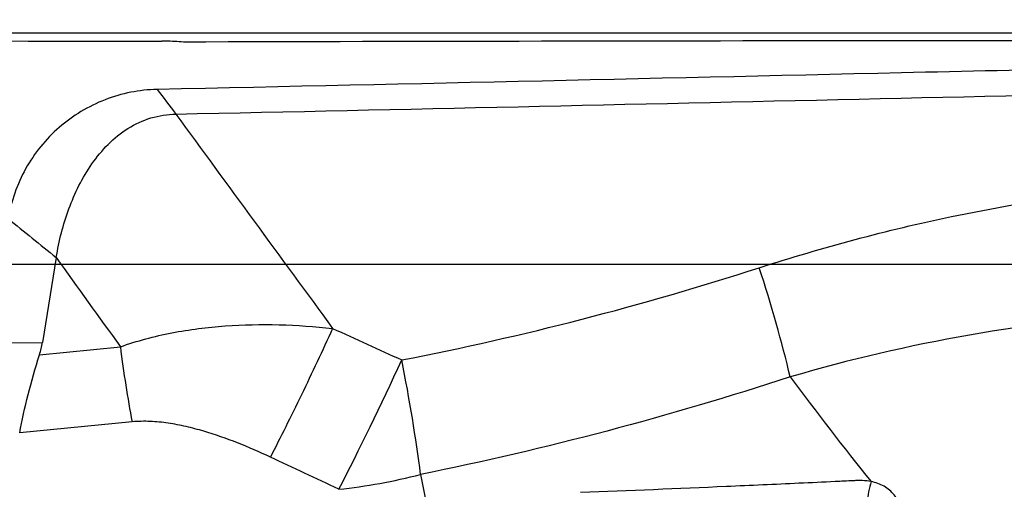
# Model space of a CAD drawing. Units: millimetres. Extents: x 156 to 307, y 199 to 302.
# Drawn here: x 276 to 280, y 255 to 256 of the extents above; entities that cross this region are included whole.
import ezdxf

# ---------------------------------------------------------------- set-up
doc = ezdxf.new("R2010")
doc.units = ezdxf.units.MM
for name, color, linetype in [('1', 4, 'Continuous'), ('CUT', 1, 'Continuous'), ('NOCUT', 7, 'Continuous')]:
    doc.layers.add(name, color=color, linetype=linetype)
doc.styles.add('cesky', font='simplex.shx')
doc.dimstyles.get("Standard").update_dxf_attribs({"dimtxt": 0.18, "dimasz": 0.18, "dimexe": 0.18, "dimexo": 0.0625, "dimgap": 0.09, "dimtad": 0, "dimtih": 1, "dimtoh": 1, "dimdec": 4, "dimzin": 0, "dimdsep": 46, "dimtxsty": 'Standard', "dimcen": 0.09, "dimadec": 0, "dimazin": 0, "dimtfac": 1, "dimtdec": 4, "dimtofl": 0, "dimtmove": 0, "dimatfit": 3, "dimfxl": 1, "dimtolj": 1, "dimtzin": 0, "dimarcsym": 0})

# ---------------------------------------------------------------- blocks, each defined once
blk = doc.blocks.new('*D13')
at = {"color": 254, "lineweight": -2, "transparency": 16777216}
for p, q in [((287.1442, 258.2312), (287.1442, 272.6829)), ((285.1442, 256.2312), (270.6925, 256.2312))]:
    blk.add_line(p, q, dxfattribs=at)
blk.add_arc((287.1442, 256.2312), 15.4517, 103.0061, 166.9939, dxfattribs=at)
at = {"color": 254, "lineweight": 13, "transparency": 16777216}
for points in [[(283.6007, 271.866), (283.7328, 270.7069), (287.1442, 271.6829)], [(272.6685, 259.6426), (271.5094, 259.7747), (271.6925, 256.2312)]]:
    blk.add_solid(points, dxfattribs=at)
at = {"layer": 'Defpoints', "color": 0, "lineweight": 13, "transparency": 16777216}
for p in [(273.7627, 263.957), (287.1442, 258.2312), (285.1442, 256.2312), (289.1442, 256.2312), (287.1442, 254.2312)]:
    blk.add_point(p, dxfattribs=at)
at = {"color": 254, "transparency": 16777216, "insert": (272.5059, 270.8695), "char_height": 3.5, "attachment_point": 5, "rotation": 45, "style": 'cesky'}
blk.add_mtext('\\A1;90°', dxfattribs=at)

msp = doc.modelspace()

# ---------------------------------------------------------------- linework, layer by layer
at = {"layer": '1'}
for p, q in [((276.3875, 255.4934), (276.3419, 255.2141)), ((276.1626, 255.2119), (276.3419, 255.2141)), ((276.3322, 255.1735), (276.5983, 255.1996)), ((276.6371, 254.9528), (276.2672, 254.9164))]:
    msp.add_line(p, q, dxfattribs=at)
for centre, major_axis, ratio, start_param, end_param in [((278.585, 255.3782), (-0.2427, 0.7623), 0.167478, 4.287073, 4.765731), ((281.228, 252.9117), (2.1374, 1.009), 0.979637, 1.150109, 2.021384), ((272.7383, 255.3518), (-3.6071, 0.1012), 0.274373, 3.063245, 3.104631), ((277.429, 255.0863), (0.3412, 0.7236), 0.070587, 4.232772, 4.842425), ((277.429, 255.0863), (-0.1487, 0.7861), 0.133069, 4.286959, 4.776291), ((277.429, 255.0863), (0.7834, 0.1619), 0.417425, 4.483246, 4.826892), ((279.0936, 254.724), (0.0186, 0.0932), 0.351227, 1.286182, 2.016993)]:
    msp.add_ellipse(centre, major_axis=major_axis, ratio=ratio, start_param=start_param, end_param=end_param, dxfattribs=at)
msp.add_ellipse((281.2265, 252.9148), major_axis=(1.743, 0.8228), ratio=0.979637, dxfattribs=at)
for points, knots in [([(286.7398, 256.2049), (286.6865, 256.2047), (286.6332, 256.2045), (286.5265, 256.2042), (286.4732, 256.204), (286.3132, 256.2034), (286.2064, 256.203), (285.8876, 256.2019), (285.6769, 256.2014), (285.3634, 256.2003), (285.2594, 256.2), (285.1039, 256.1994), (285.0522, 256.1991), (284.9491, 256.1987), (284.8976, 256.1984), (284.7435, 256.1975), (284.641, 256.1969), (284.4873, 256.1957), (284.436, 256.1953), (284.3334, 256.1945), (284.282, 256.194), (283.4092, 256.1858), (282.5831, 256.1722), (281.337, 256.1479), (280.9205, 256.1392), (280.0852, 256.121), (279.6662, 256.1115), (278.4073, 256.0829), (277.565, 256.0635), (276.7196, 256.0458)], [0, 0, 0, 0, 0.015625, 0.015625, 0.03125, 0.03125, 0.0625, 0.0625, 0.125, 0.125, 0.15625, 0.15625, 0.171875, 0.171875, 0.1875, 0.1875, 0.21875, 0.21875, 0.234375, 0.234375, 0.25, 0.25, 0.5, 0.5, 0.625, 0.625, 0.75, 0.75, 1, 1, 1, 1]), ([(276.7196, 256.0458), (276.6904, 256.0452), (276.6319, 256.0388), (276.5469, 256.0142), (276.4674, 255.975), (276.3718, 255.9054), (276.2777, 255.7898), (276.2388, 255.678), (276.2294, 255.6207)], [0, 0, 0, 0, 0.125, 0.25, 0.375, 0.5, 0.75, 1, 1, 1, 1]), ([(276.7808, 255.9648), (277.5327, 255.9804), (279.0201, 256.014), (280.4967, 256.0469), (281.227, 256.0618)], [0, 0, 0, 0, 0.503587, 1, 1, 1, 1]), ([(276.3875, 255.4934), (276.3964, 255.5476), (276.4232, 255.655), (276.4855, 255.7803), (276.5562, 255.867), (276.6213, 255.9205), (276.6979, 255.9555), (276.7532, 255.9643), (276.7808, 255.9648)], [0, 0, 0, 0, 0.25, 0.5, 0.625, 0.75, 0.875, 1, 1, 1, 1]), ([(278.6996, 255.4594), (278.9088, 255.527), (279.1197, 255.5832), (279.5449, 255.6722), (279.7592, 255.705), (280.0836, 255.7356), (280.1922, 255.7427), (280.3558, 255.7486), (280.4105, 255.7497), (280.5201, 255.7503), (280.575, 255.7498), (280.8492, 255.7429), (281.0675, 255.7239), (281.285, 255.6909)], [0, 0, 0, 0, 0.25, 0.25, 0.5, 0.5, 0.625, 0.625, 0.6875, 0.6875, 0.75, 0.75, 1, 1, 1, 1]), ([(281.1987, 255.2351), (280.9983, 255.272), (280.7969, 255.2965), (280.5436, 255.3117), (280.4928, 255.314), (280.3914, 255.317), (280.2397, 255.3192), (280.0888, 255.3146), (279.7881, 255.2966), (279.589, 255.2729), (279.1934, 255.2034), (278.9968, 255.1575), (278.8014, 255.1007)], [0, 0, 0, 0, 0.25, 0.25, 0.3125, 0.3125, 0.375, 0.5, 0.5, 0.75, 0.75, 1, 1, 1, 1]), ([(276.5983, 255.1996), (276.6532, 255.2191), (276.7096, 255.2341), (276.7962, 255.2509), (276.8254, 255.2556), (276.8844, 255.2632), (276.9139, 255.2661), (277.0023, 255.2725), (277.0612, 255.2735), (277.179, 255.2705), (277.2378, 255.2664), (277.2965, 255.2601)], [0, 0, 0, 0, 0.25, 0.25, 0.375, 0.375, 0.5, 0.5, 0.75, 0.75, 1, 1, 1, 1]), ([(277.2965, 255.2601), (277.2631, 255.1872), (277.2284, 255.1133), (277.1591, 254.97), (277.1246, 254.9007), (277.0918, 254.8368)], [0, 0, 0, 0, 0.5, 0.5, 1, 1, 1, 1]), ([(276.2672, 254.9164), (276.2746, 254.9577), (276.284, 254.9998), (276.3057, 255.0856), (276.3181, 255.1292), (276.3322, 255.1735)], [0, 0, 0, 0, 0.5, 0.5, 1, 1, 1, 1]), ([(277.0918, 254.8368), (277.0563, 254.8534), (277.0204, 254.8691), (276.9474, 254.8979), (276.9103, 254.911), (276.8533, 254.9277), (276.8341, 254.9328), (276.8048, 254.9395), (276.7949, 254.9416), (276.7752, 254.9453), (276.7654, 254.947), (276.7358, 254.9513), (276.7161, 254.9534), (276.6766, 254.955), (276.6569, 254.9547), (276.6371, 254.9528)], [0, 0, 0, 0, 0.25, 0.25, 0.5, 0.5, 0.625, 0.625, 0.6875, 0.6875, 0.75, 0.75, 0.875, 0.875, 1, 1, 1, 1]), ([(277.5856, 254.7799), (277.6142, 254.6336), (277.6706, 254.3442), (277.7543, 253.915), (277.8093, 253.6322), (277.8365, 253.4925)], [0, 0, 0, 0, 0.341154, 0.674407, 1, 1, 1, 1]), ([(279.0674, 254.7564), (279.0578, 254.7583), (279.0481, 254.7594), (279.0334, 254.76), (279.0285, 254.76), (279.0186, 254.7598), (279.0137, 254.7595), (278.9889, 254.7583), (278.9295, 254.7554), (278.7907, 254.7489), (278.6713, 254.7435), (278.4323, 254.733), (278.2723, 254.7264), (278.1119, 254.7202)], [0, 0, 0, 0, 0.03125, 0.03125, 0.046875, 0.046875, 0.0625, 0.0625, 0.125, 0.25, 0.5, 0.5, 1, 1, 1, 1]), ([(279.172, 254.6288), (279.1717, 254.6365), (279.171, 254.644), (279.1685, 254.6589), (279.1667, 254.6663), (279.162, 254.6805), (279.1591, 254.6874), (279.1522, 254.7004), (279.1481, 254.7066), (279.1342, 254.7239), (279.123, 254.7334), (279.0969, 254.7484), (279.0826, 254.7534), (279.0674, 254.7564)], [0, 0, 0, 0, 0.125, 0.125, 0.25, 0.25, 0.375, 0.375, 0.5, 0.5, 0.75, 0.75, 1, 1, 1, 1])]:
    msp.add_open_spline(points, degree=3, knots=knots, dxfattribs=at)
for points in [[(276.7196, 256.0458), (276.74, 256.0188), (276.7604, 255.9918), (276.7808, 255.9648)], [(276.7808, 255.9648), (276.9523, 255.7298), (277.1243, 255.4949), (277.2965, 255.2601)], [(276.2294, 255.6207), (276.2821, 255.5782), (276.3348, 255.5358), (276.3875, 255.4934)], [(276.3875, 255.4934), (276.4577, 255.3954), (276.5279, 255.2974), (276.5983, 255.1996)], [(277.5239, 255.1563), (277.9228, 255.2341), (278.3148, 255.3351), (278.6996, 255.4594)], [(277.2965, 255.2601), (277.3723, 255.2256), (277.4481, 255.191), (277.5239, 255.1563)], [(276.5983, 255.1996), (276.6088, 255.114), (276.6219, 255.0302), (276.6371, 254.9528)], [(278.8014, 255.1007), (278.4036, 254.9702), (277.9982, 254.8633), (277.5856, 254.7799)], [(278.8014, 255.1007), (278.8878, 254.9842), (278.9764, 254.8694), (279.0674, 254.7564)], [(277.3168, 254.7311), (277.2419, 254.7664), (277.1669, 254.8017), (277.0918, 254.8368)]]:
    msp.add_open_spline(points, degree=3, dxfattribs=at)
at = {"layer": 'CUT'}
msp.add_line((276.7346, 256.2037), (276.6258, 256.2034), dxfattribs=at)
for centre, radius, start, end in [((271.9647, -3321.6395), 3577.8459, 89.9253571, 90.0384947), ((276.7411, 254.5635), 1.6406, 89.7575, 90.2252), ((276.7461, 255.5148), 0.6893, 85.0194, 89.8431), ((280.9142, -1423.6333), 1679.8398, 90.0597999, 90.1401228), ((281.5647, -3321.6395), 3577.8459, 89.9253571, 90.0384947)]:
    msp.add_arc(centre, radius, start, end, dxfattribs=at)
at = {"layer": 'NOCUT'}
msp.add_line((252.4933, 255.4708), (281.8197, 255.4708), dxfattribs=at)

# ---------------------------------------------------------------- dimensions: what is measured, and where the dimension line sits
dim = msp.add_angular_dim_2l(base=(273.7627, 263.957), line1=((285.1442, 256.2312), (289.1442, 256.2312)), line2=((287.1442, 254.2312), (287.1442, 258.2312)), dimstyle='Standard', override={"dimtxt": 3.5, "dimasz": 3.5, "dimexe": 1, "dimexo": 0, "dimgap": 3.5, "dimtad": 1, "dimtih": 0, "dimdec": 3, "dimzin": 8, "dimtxsty": 'cesky', "dimsah": 1, "dimse1": 0, "dimse2": 0, "dimsd1": 0, "dimsd2": 0, "dimclrd": 254, "dimclre": 254, "dimclrt": 254, "dimtol": 0, "dimtdec": 3, "dimtofl": 1, "dimtmove": 0})
dim.commit()
dim.dimension.update_dxf_attribs({"geometry": '*D13', "text_midpoint": (276.2182, 267.1572), "dimtype": 162})

doc.saveas('drawing.dxf')
